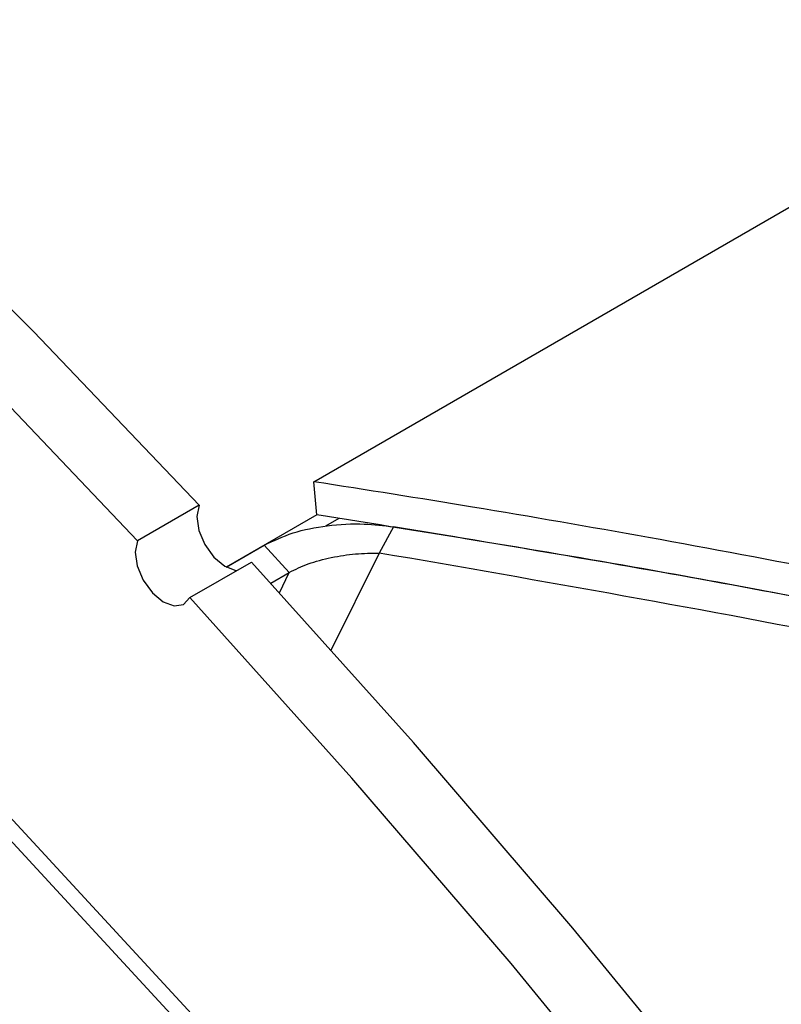
# Model space of a CAD drawing. Units: inches. Extents: x 0.5 to 10.5, y 0.5 to 7.9.
# Drawn here: x 8.3 to 8.4, y 3.5 to 3.6 of the extents above; entities that cross this region are included whole.
import ezdxf

# ---------------------------------------------------------------- set-up
doc = ezdxf.new("R2010")
doc.units = ezdxf.units.IN
doc.header["$MEASUREMENT"] = 0

msp = doc.modelspace()

# ---------------------------------------------------------------- linework, layer by layer
at = {"color": 7, "linetype": 'Continuous', "lineweight": 25}
for p, q in [((8.32751684, 3.58554974), (9.02357507, 3.98737561)), ((8.35599734, 3.49059262), (8.24463173, 3.61107829)), ((8.35467594, 3.48982979), (8.24331033, 3.61031546)), ((8.32781425, 3.58234562), (8.32751684, 3.58554974)), ((8.31644352, 3.58326771), (8.31049941, 3.57983625)), ((8.32781425, 3.58234562), (8.31906748, 3.57729621)), ((8.32993328, 3.58199422), (8.32865877, 3.58125846)), ((8.33520619, 3.58119527), (8.33384386, 3.57866094)), ((8.31906748, 3.57729621), (8.32271906, 3.57940423)), ((8.32271907, 3.57940423), (8.32514076, 3.57678421)), ((8.31556146, 3.57435965), (8.32150557, 3.57779111)), ((8.32336512, 3.57575916), (8.32514076, 3.57678421))]:
    msp.add_line(p, q, dxfattribs=at)
at = {"color": 1, "linetype": 'Continuous', "lineweight": 25}
for p, q in [((8.33384386, 3.57866094), (8.32914988, 3.56924685)), ((8.32421648, 3.57481529), (8.32514076, 3.57678421))]:
    msp.add_line(p, q, dxfattribs=at)
at = {"color": 7, "linetype": 'Continuous', "lineweight": 25, "flags": 128}
for points in [[(8.31049941, 3.57983625), (8.29453172, 3.59659791), (8.27834046, 3.6128239), (8.26194639, 3.62849345), (8.24537051, 3.64358646)], [(8.31644352, 3.58326771), (8.30047583, 3.60002937), (8.28428458, 3.61625537), (8.26789051, 3.63192491)], [(8.31644352, 3.58326771), (8.31621599, 3.58218488), (8.31640739, 3.58085193), (8.31698869, 3.57947104), (8.31787171, 3.57825169), (8.31892251, 3.57737885), (8.31998168, 3.57698492), (8.32009056, 3.57697424)], [(8.31049941, 3.57983625), (8.31027187, 3.57875342), (8.31046327, 3.57742046), (8.31104457, 3.57603957), (8.3119276, 3.57482023), (8.31297839, 3.57394739), (8.31403756, 3.57355346), (8.31494444, 3.5736982), (8.31556146, 3.57435965)], [(8.55505763, 3.18777695), (8.54692494, 3.21004181), (8.53825293, 3.23227066), (8.52905272, 3.25443501), (8.51933609, 3.27650647), (8.5091155, 3.29845677), (8.49840404, 3.32025777), (8.48721543, 3.34188155), (8.475564, 3.3633004), (8.4634647, 3.38448689), (8.450933, 3.40541386), (8.43798498, 3.42605451), (8.42463722, 3.44638239), (8.41090683, 3.46637145), (8.39681138, 3.4859961), (8.38236895, 3.50523118), (8.36759803, 3.52405205), (8.35251755, 3.5424346), (8.33714684, 3.56035527), (8.32150557, 3.57779111)], [(8.54911352, 3.18434549), (8.54098082, 3.20661035), (8.53230881, 3.22883919), (8.5231086, 3.25100355), (8.51339198, 3.27307501), (8.50317138, 3.2950253), (8.49245992, 3.3168263), (8.48127131, 3.33845008), (8.46961989, 3.35986894), (8.45752058, 3.38105542), (8.44498889, 3.40198239), (8.43204087, 3.42262304), (8.41869311, 3.44295092), (8.40496271, 3.46293999), (8.39086726, 3.48256463), (8.37642483, 3.50179971), (8.36165391, 3.52062058), (8.34657344, 3.53900313), (8.33120272, 3.55692381), (8.31556146, 3.57435965)]]:
    msp.add_lwpolyline(points, dxfattribs=at)
at = {"color": 7, "linetype": 'Continuous', "lineweight": 25}
for points, knots in [([(9.03042865, 3.21388186), (9.02154917, 3.22357048), (9.00382117, 3.24291392), (8.97540925, 3.27086645), (8.94580949, 3.29797133), (8.91489744, 3.32418488), (8.88468495, 3.34798763), (8.85538292, 3.36957797), (8.82708821, 3.3892024), (8.79826278, 3.40799988), (8.76896474, 3.42596459), (8.73916385, 3.44314498), (8.71186492, 3.45790147), (8.68614089, 3.47104367), (8.66298671, 3.48228952), (8.63897777, 3.49333214), (8.6146501, 3.50392938), (8.59081247, 3.51371554), (8.56648099, 3.52312391), (8.54317123, 3.5316022), (8.51970618, 3.53959064), (8.4976037, 3.54663691), (8.47584238, 3.55312525), (8.45440829, 3.55908116), (8.43274446, 3.56465966), (8.41267708, 3.56942222), (8.39433877, 3.57344248), (8.37721699, 3.57693413), (8.36014346, 3.58014613), (8.3433463, 3.58306116), (8.33261973, 3.58474751), (8.32751684, 3.58554974)], [0, 0, 0, 0, 0.05002733, 0.09988013, 0.14968712, 0.19958384, 0.24972737, 0.29100377, 0.33270617, 0.37524718, 0.41612608, 0.45745593, 0.50000561, 0.52866707, 0.56230146, 0.59352322, 0.6248308, 0.65905343, 0.68771694, 0.72047924, 0.7502981, 0.77926172, 0.80650995, 0.83487976, 0.8625172, 0.8906721, 0.91291856, 0.93396165, 0.95752281, 0.97979256, 1, 1, 1, 1]), ([(9.02829598, 3.21331066), (9.01752215, 3.22496994), (8.99597418, 3.24828883), (8.9647355, 3.27812343), (8.93615114, 3.30354493), (8.91053378, 3.32493373), (8.88403532, 3.34575246), (8.85665273, 3.36599083), (8.82560506, 3.38758168), (8.79068025, 3.41020193), (8.75177303, 3.43342926), (8.71012547, 3.45629963), (8.66572928, 3.47849945), (8.62375119, 3.4973948), (8.58145988, 3.51471999), (8.538931, 3.53046208), (8.49616182, 3.54432114), (8.45848195, 3.55508332), (8.425834, 3.56341431), (8.39310819, 3.57074112), (8.36030041, 3.57715379), (8.33865975, 3.58061233), (8.32781425, 3.58234562)], [0, 0, 0, 0, 0.060667, 0.12133575, 0.1624203, 0.20350513, 0.24516448, 0.28682407, 0.32865924, 0.38368421, 0.43874785, 0.4937741, 0.55671857, 0.61966318, 0.66202916, 0.72446591, 0.78690223, 0.82913614, 0.87136983, 0.91418048, 0.95699043, 1, 1, 1, 1]), ([(8.32271907, 3.57940423), (8.32361473, 3.57983644), (8.32540438, 3.58070006), (8.32885391, 3.58138099), (8.33221785, 3.58155642), (8.33427715, 3.58130755), (8.33520619, 3.58119527)], [0, 0, 0, 0, 0.25602543, 0.51157089, 0.77964806, 1, 1, 1, 1]), ([(9.02829598, 3.21331066), (9.02117659, 3.22109191), (9.00693775, 3.23665447), (8.98431373, 3.25938284), (8.96081067, 3.28163407), (8.93621326, 3.30348542), (8.91063387, 3.32485529), (8.88404302, 3.3457467), (8.85666873, 3.36597959), (8.82873546, 3.3854043), (8.80037105, 3.40396787), (8.77158023, 3.42170456), (8.74222915, 3.43870499), (8.7121734, 3.45504734), (8.68151105, 3.47065575), (8.65021886, 3.48552487), (8.6185382, 3.49953013), (8.58700945, 3.51244619), (8.55576244, 3.5242709), (8.52121273, 3.53630961), (8.48284815, 3.54832392), (8.44075003, 3.55983833), (8.40205148, 3.56888324), (8.36680902, 3.57595291), (8.34574035, 3.57944784), (8.33520619, 3.58119527)], [0, 0, 0, 0, 0.040762837, 0.081526036, 0.122578671, 0.163631616, 0.205558661, 0.247485975, 0.289698308, 0.331910855, 0.373336455, 0.414762199, 0.456445208, 0.498128306, 0.540607746, 0.583087231, 0.625836888, 0.668586531, 0.709372642, 0.750158692, 0.805367485, 0.860613568, 0.915820114, 0.957910749, 1, 1, 1, 1]), ([(8.32514076, 3.57678421), (8.32573225, 3.5770758), (8.32693218, 3.57766733), (8.32923912, 3.57827138), (8.33161235, 3.57863216), (8.3330913, 3.57865123), (8.33384386, 3.57866094)], [0, 0, 0, 0, 0.23781114, 0.48243763, 0.73663735, 1, 1, 1, 1]), ([(9.0261374, 3.21068391), (9.01735247, 3.22025306), (8.99983467, 3.23933465), (8.9717984, 3.26688065), (8.94266715, 3.29353372), (8.91233331, 3.31925363), (8.87820666, 3.34615435), (8.83997961, 3.37392598), (8.79757288, 3.40205675), (8.75399791, 3.42843557), (8.70948846, 3.45296471), (8.66407421, 3.4756723), (8.61776515, 3.49654876), (8.57078224, 3.51549868), (8.52341869, 3.5323965), (8.47595877, 3.54717857), (8.42849769, 3.55981166), (8.38097432, 3.57048022), (8.34958887, 3.57592798), (8.33384386, 3.57866094)], [0, 0, 0, 0, 0.05024569, 0.10019366, 0.14998232, 0.19973932, 0.24958614, 0.31219763, 0.37507464, 0.43757471, 0.49986399, 0.56215744, 0.62466792, 0.68755763, 0.75020437, 0.81254351, 0.8747951, 0.93718895, 1, 1, 1, 1])]:
    msp.add_open_spline(points, degree=3, knots=knots, dxfattribs=at)

doc.saveas('drawing.dxf')
